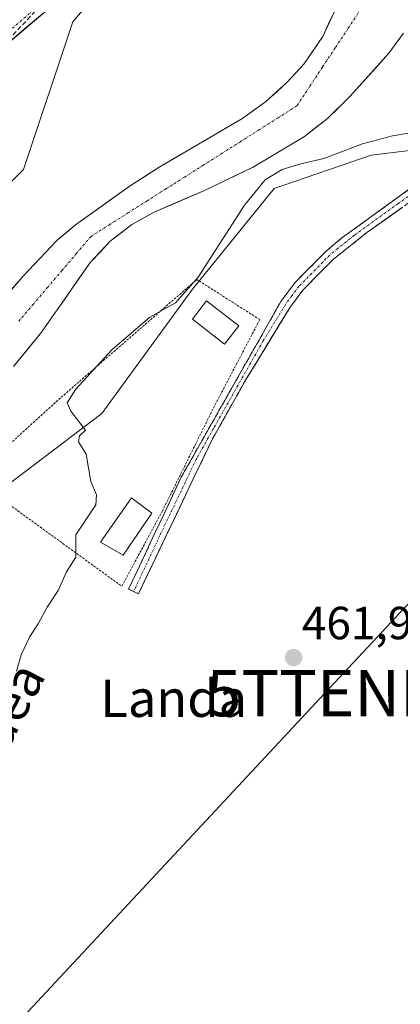
# Model space of a CAD drawing. Units: metres. Extents: x 614002 to 617462, y 4745570 to 4747941.
# Drawn here: x 616383 to 616465, y 4745963 to 4746175 of the extents above; entities that cross this region are included whole.
import ezdxf
from ezdxf.enums import TextEntityAlignment as Align

# ---------------------------------------------------------------- set-up
doc = ezdxf.new("R2010")
doc.units = ezdxf.units.M
doc.header["$MEASUREMENT"] = 0
for name, pattern in [('TRAZO_Y_PUNTO', [1, 0.5, -0.25, 0, -0.25]), ('TRAZOS', [0.75, 0.5, -0.25]), ('TRAZOSX2', [1.5, 1, -0.5])]:
    doc.linetypes.add(name, pattern=pattern)
doc.layers.get('0').update_dxf_attribs({"lineweight": 5})
for name, color, linetype, lineweight in [('Alambrada', 19, 'TRAZOS', 0), ('Arbolado forestal CxS', 92, 'Continuous', 0), ('Camino', 19, 'TRAZOSX2', 0), ('Camino Cxs', 19, 'Continuous', 0), ('Camino eje', 19, 'TRAZO_Y_PUNTO', 0), ('Carátula', 7, 'Continuous', 5), ('Conducción de agua lineal', 5, 'TRAZOSX2', 0), ('Corriente natural Cxs', 5, 'Continuous', 13), ('Corriente natural eje', 5, 'TRAZO_Y_PUNTO', 0), ('Corriente natural superficial', 5, 'Continuous', 13), ('Cultivos herbáceos CxS', 92, 'Continuous', 0), ('Curva de nivel normal', 36, 'Continuous', 0), ('Edificación', 1, 'Continuous', 13), ('Edificación Cxs', 1, 'Continuous', 13), ('Pastizal CxS', 92, 'Continuous', 0), ('Pista', 135, 'Continuous', 13), ('Pista Cxs', 135, 'Continuous', 0), ('Pista eje', 135, 'TRAZO_Y_PUNTO', 0), ('Punto de cota en terreno', 7, 'Continuous', 0), ('Rótulo de punto de cota en terreno', 19, 'Continuous', 0), ('Suelo desnudo CxS', 43, 'Continuous', 0), ('Tendido', 6, 'Continuous', 0), ('Texto cartográfico', 19, 'Continuous', 0), ('Torre de tendido puntual', 7, 'Continuous', 0)]:
    doc.layers.add(name, color=color, linetype=linetype, lineweight=lineweight)
doc.styles.add('Arial', font='txt', dxfattribs={"height": 0.2})

# ---------------------------------------------------------------- blocks, each defined once
blk = doc.blocks.new('*U157')
at = {"layer": 'Arbolado forestal CxS', "color": 92, "linetype": 'Continuous', "lineweight": 0}
for points in [[(616202.7023, 4745955.3425, 459.5396), (616220.9387, 4745982.1635, 458.702), (616249.8617, 4746025.5821, 458.8407), (616286.4795, 4746058.2557, 457.9971), (616343.9765, 4746103.1549, 457.5021), (616383.7231, 4746142.8407, 457.6393), (616394.3041, 4746174.6877, 457.4772), (616417.6185, 4746202.1801, 457.9565), (616434.5113, 4746239.7919, 458.9551), (616437.2437, 4746267.0613, 462.7836), (616438.0793, 4746275.3995, 464.5751), (616426.5785, 4746268.3465, 467.4242), (616433.0265, 4746280.9495, 469.3015), (616433.0795, 4746281.0547, 469.2693), (616433.2953, 4746281.5315, 469.1445), (616433.4797, 4746282.0215, 469.0484), (616433.5181, 4746282.1369, 469.03), (616436.6747, 4746291.9217, 467.4885), (616436.7893, 4746293.0897, 467.5288), (616437.5797, 4746295.4925, 466.976), (616437.6131, 4746295.6003, 466.9535), (616443.1027, 4746314.6705, 465.6608)], [(616450.7201, 4746176.9801, 456.9676), (616448.2401, 4746171.5401, 456.7727), (616444.1601, 4746165.6201, 456.6775), (616440.5601, 4746161.7001, 456.6213), (616435.8401, 4746157.4601, 456.445), (616430.7601, 4746153.7801, 456.9728), (616412.9601, 4746143.3801, 456.5715), (616406.6801, 4746139.3801, 456.4546), (616394.9201, 4746130.9001, 456.3649), (616390.9601, 4746127.6201, 456.2971), (616383.5201, 4746119.7801, 456.273), (616362.7601, 4746095.4601, 456.3105)], [(616381.5201, 4746100.3401, 457.1298), (616387.6001, 4746107.7801, 457.3241), (616398.1201, 4746122.9001, 457.0353), (616402.4001, 4746127.3801, 456.914), (616407.0401, 4746130.9801, 457.1928), (616411.8801, 4746133.7001, 457), (616422.5601, 4746138.2601, 457.4013), (616433.0401, 4746143.3001, 460.7892), (616444.2401, 4746150.0201, 459.0847), (616449.2001, 4746153.8601, 457.9315), (616454.0801, 4746158.5801, 457.429), (616462.4401, 4746167.9401, 458.7925), (616465.6001, 4746172.2601, 457.3294)], [(616641.8089, 4746322.0791, 471.8491), (616624.0053, 4746302.8183, 470.5386), (616582.3665, 4746261.2127, 465.7426), (616563.4291, 4746243.9179, 465.8871), (616555.9445, 4746232.1649, 465.4664), (616509.5451, 4746216.9111, 462.1582), (616503.2045, 4746209.8227, 462.3336), (616498.7403, 4746204.8315, 462.3094), (616499.8805, 4746204.1923, 462.4386), (616496.4093, 4746198.3127, 462.4541), (616475.5097, 4746148.7973, 463.3839), (616475.1573, 4746147.9621, 463.3678), (616458.6551, 4746145.9343, 462.6024), (616437.7427, 4746138.7913, 461.5893), (616420.1057, 4746117.0581, 461.407), (616400.5979, 4746090.2285, 460.4045), (616348.1481, 4746050.4491, 458.0589), (616300.2311, 4745997.9955, 457.1067), (616271.8445, 4745969.1949, 456.5713), (616246.7893, 4745917.5451, 456.2284)]]:
    blk.add_polyline3d(points, dxfattribs=at)
blk = doc.blocks.new('5PATER')
at = {"layer": 'Carátula', "linetype": 'Continuous', "lineweight": 5}
h = blk.add_hatch(color=250, dxfattribs=at)
edge = h.paths.add_edge_path()
edge.add_ellipse((0, 0.01), major_axis=(-1.33, -1.34), ratio=0.999422, start_angle=0, end_angle=360)
blk = doc.blocks.new('5TTEND')
blk.add_text('5TTEND', height=10).set_placement((0, 0), align=Align.MIDDLE_CENTER)

msp = doc.modelspace()

# ---------------------------------------------------------------- linework, layer by layer
at = {"layer": 'Alambrada', "color": 19, "linetype": 'TRAZOS', "lineweight": 0}
msp.add_polyline3d([(616404.88, 4746052.98, 460.38), (616413.63, 4746069.22, 460.65), (616424.67, 4746091.46, 461.04), (616434.64, 4746110.49, 461.48), (616421.07, 4746119.14, 460.12), (616391.67, 4746093.61, 459.51), (616372.71, 4746076.33, 458.37), (616404.88, 4746052.98, 460.38)], dxfattribs=at)
at = {"layer": 'Arbolado forestal CxS', "color": 92, "linetype": 'Continuous', "lineweight": 0}
for points in [[(616098.11, 4745782.53, 468), (616107.19, 4745802.78, 464.94), (616123, 4745813.07, 464.7), (616145.22, 4745815.77, 460.52), (616164.32, 4745809.56, 457), (616174.43, 4745816.62, 455.73), (616183.86, 4745831.31, 454.36), (616191.19, 4745873.93, 454.83), (616196.02, 4745910.82, 454.55), (616202.7, 4745955.34, 459.54), (616220.94, 4745982.16, 458.7), (616249.86, 4746025.58, 458.84), (616286.48, 4746058.26, 458), (616343.98, 4746103.15, 457.5), (616383.72, 4746142.84, 457.64), (616394.3, 4746174.69, 457.48), (616417.62, 4746202.18, 457.96), (616434.51, 4746239.79, 458.96), (616437.24, 4746267.06, 462.78), (616438.08, 4746275.4, 464.58), (616426.58, 4746268.35, 467.42)], [(616450.72, 4746176.98, 456.97), (616448.24, 4746171.54, 456.77), (616444.16, 4746165.62, 456.68), (616440.56, 4746161.7, 456.62), (616435.84, 4746157.46, 456.45), (616430.76, 4746153.78, 456.97), (616412.96, 4746143.38, 456.57), (616406.68, 4746139.38, 456.45), (616394.92, 4746130.9, 456.36), (616390.96, 4746127.62, 456.3), (616383.52, 4746119.78, 456.27), (616362.76, 4746095.46, 456.31)], [(616465.6, 4746172.26, 457.33), (616462.44, 4746167.94, 458.79), (616454.08, 4746158.58, 457.43), (616449.2, 4746153.86, 457.93), (616444.24, 4746150.02, 459.08), (616433.04, 4746143.3, 460.79), (616422.56, 4746138.26, 457.4), (616411.88, 4746133.7, 457), (616407.04, 4746130.98, 457.19), (616402.4, 4746127.38, 456.91), (616398.12, 4746122.9, 457.04), (616387.6, 4746107.78, 457.32), (616381.52, 4746100.34, 457.13)], [(616475.51, 4746148.8, 463.38), (616475.16, 4746147.96, 463.37), (616458.66, 4746145.93, 462.6), (616437.74, 4746138.79, 461.59), (616420.11, 4746117.06, 461.41), (616400.6, 4746090.23, 460.4), (616348.15, 4746050.45, 458.06), (616300.23, 4745998, 457.11), (616271.84, 4745969.19, 456.57), (616246.79, 4745917.55, 456.23), (616233.21, 4745858.99, 456.35), (616225.36, 4745800.48, 456.77), (616224.97, 4745796.92, 456.97)]]:
    msp.add_polyline3d(points, dxfattribs=at)
at = {"layer": 'Camino', "color": 19, "linetype": 'TRAZOSX2', "lineweight": 0}
for points in [[(616535.34, 4746225.67), (616532.49, 4746222.5), (616515.43, 4746216.93), (616509.72, 4746215.9), (616506.43, 4746213.27), (616500, 4746206.26), (616496.86, 4746202.37), (616493.65, 4746197.04), (616486.2, 4746177.55), (616481.17, 4746169.18), (616477.71, 4746161.19), (616476.93, 4746157.91), (616477.74, 4746147.96), (616475.72, 4746143.11), (616472.75, 4746140), (616457.73, 4746129.26), (616450.53, 4746123.55), (616443.95, 4746116.9), (616441.17, 4746113.14), (616431.56, 4746097.43), (616424.23, 4746084.36), (616408.48, 4746051.34), (616407.42, 4746051.84)], [(616407.42, 4746051.84), (616406.36, 4746052.34), (616417.69, 4746076.5), (616439.2, 4746114.42), (616442.17, 4746118.43), (616448.95, 4746125.28), (616452.32, 4746128.1), (616471.2, 4746141.78), (616473.72, 4746144.42), (616475.36, 4746148.34), (616474.56, 4746158.1), (616475.48, 4746161.94), (616479.08, 4746170.26), (616484.08, 4746178.58), (616491.49, 4746197.95), (616492.25, 4746199.62), (616495, 4746203.79), (616504.81, 4746214.98), (616505.86, 4746215.81)]]:
    msp.add_lwpolyline(points, dxfattribs=at)
at = {"layer": 'Camino Cxs', "color": 19, "linetype": 'Continuous', "lineweight": 0}
msp.add_polyline3d([(616465.24, 4746134.63, 462.65), (616461.49, 4746131.95, 462.41), (616457.73, 4746129.26, 462.21), (616454.13, 4746126.41, 462.12), (616450.53, 4746123.55, 461.89), (616447.24, 4746120.23, 461.8), (616443.95, 4746116.9, 461.72), (616441.17, 4746113.14, 461.52), (616438.77, 4746109.21, 461.55), (616436.37, 4746105.29, 461.31), (616433.96, 4746101.36, 461.32), (616431.56, 4746097.43, 461.13), (616429.12, 4746093.07, 461.18), (616426.67, 4746088.72, 460.97), (616424.23, 4746084.36, 460.92), (616422.26, 4746080.23, 460.85), (616420.29, 4746076.11, 460.79), (616418.32, 4746071.98, 460.79), (616416.36, 4746067.85, 460.59), (616414.39, 4746063.72, 460.69), (616412.42, 4746059.6, 460.6), (616410.45, 4746055.47, 460.6), (616408.48, 4746051.34, 460.61), (616406.36, 4746052.34, 460.43), (616408.25, 4746056.37, 460.53), (616410.14, 4746060.39, 460.58), (616412.03, 4746064.42, 460.69), (616413.91, 4746068.45, 460.64), (616415.8, 4746072.47, 460.7), (616417.69, 4746076.5, 460.75), (616420.08, 4746080.71, 460.76), (616422.47, 4746084.93, 460.86), (616424.86, 4746089.14, 460.93), (616427.25, 4746093.35, 461.21), (616429.64, 4746097.57, 461.11), (616432.03, 4746101.78, 461.28), (616434.42, 4746105.99, 461.38), (616436.81, 4746110.21, 461.47), (616439.2, 4746114.42, 461.55), (616442.17, 4746118.43, 461.74), (616445.56, 4746121.86, 461.81), (616448.95, 4746125.28, 461.93), (616452.32, 4746128.1, 462.07), (616456.1, 4746130.84, 462.18), (616459.87, 4746133.57, 462.34), (616463.65, 4746136.31, 462.57), (616467.42, 4746139.04, 462.66)], dxfattribs=at)
at = {"layer": 'Camino eje', "color": 19, "linetype": 'TRAZO_Y_PUNTO', "lineweight": 0}
msp.add_lwpolyline([(616471.98, 4746140.89), (616464.47, 4746135.52), (616455.03, 4746128.68), (616451.43, 4746125.83), (616449.74, 4746124.42), (616443.06, 4746117.67), (616441.58, 4746115.66), (616440.19, 4746113.78), (616435.38, 4746105.93), (616424.63, 4746086.97), (616420.96, 4746080.43), (616413.09, 4746063.92), (616407.42, 4746051.84)], dxfattribs=at)
at = {"layer": 'Conducción de agua lineal', "color": 5, "linetype": 'TRAZOSX2', "lineweight": 0}
msp.add_polyline3d([(616387.23, 4746178.11, 458.82), (616373.85, 4746163.76, 459.3)], dxfattribs=at)
at = {"layer": 'Corriente natural Cxs', "color": 5, "linetype": 'Continuous', "lineweight": 13}
for points in [[(616380.55, 4746116.31, 456.36), (616383.52, 4746119.78, 456.4), (616386, 4746122.39, 456.37), (616388.48, 4746125.01, 456.44), (616390.96, 4746127.62, 456.57), (616392.94, 4746129.26, 456.55), (616394.92, 4746130.9, 456.49), (616398.84, 4746133.73, 456.42), (616402.76, 4746136.55, 456.65), (616406.68, 4746139.38, 456.76), (616409.82, 4746141.38, 457.04), (616412.96, 4746143.38, 457.23), (616416.52, 4746145.46, 456.75), (616420.08, 4746147.54, 456.77), (616423.64, 4746149.62, 456.73), (616427.2, 4746151.7, 456.68), (616430.76, 4746153.78, 456.37), (616433.3, 4746155.62, 456.46), (616435.84, 4746157.46, 456.58), (616438.2, 4746159.58, 456.64), (616440.56, 4746161.7, 456.85), (616442.36, 4746163.66, 457.07), (616444.16, 4746165.62, 457.07), (616446.2, 4746168.58, 457.3), (616448.24, 4746171.54, 457.27), (616449.48, 4746174.26, 457.31), (616450.72, 4746176.98, 457.33)], [(616465.6, 4746172.26, 456.57), (616464.02, 4746170.1, 456.5), (616462.44, 4746167.94, 456.39), (616459.65, 4746164.82, 456.31), (616456.87, 4746161.7, 456.31), (616454.08, 4746158.58, 456.35), (616451.64, 4746156.22, 456.72), (616449.2, 4746153.86, 457.04), (616446.72, 4746151.94, 457.37), (616444.24, 4746150.02, 457.73), (616440.51, 4746147.78, 458.32), (616436.77, 4746145.54, 458.2), (616433.04, 4746143.3, 458.32), (616429.55, 4746141.62, 457.99), (616426.05, 4746139.94, 457.17), (616422.56, 4746138.26, 456.89), (616419, 4746136.74, 456.75), (616415.44, 4746135.22, 456.73), (616411.88, 4746133.7, 456.68), (616409.46, 4746132.34, 456.58), (616407.04, 4746130.98, 456.43), (616404.72, 4746129.18, 456.4), (616402.4, 4746127.38, 456.36), (616400.26, 4746125.14, 456.41), (616398.12, 4746122.9, 456.42), (616395.49, 4746119.12, 456.46), (616392.86, 4746115.34, 456.42), (616390.23, 4746111.56, 456.44), (616387.6, 4746107.78, 456.45), (616384.56, 4746104.06, 456.6), (616381.52, 4746100.34, 456.56)]]:
    msp.add_polyline3d(points, dxfattribs=at)
at = {"layer": 'Corriente natural eje', "color": 5, "linetype": 'TRAZO_Y_PUNTO', "lineweight": 0}
msp.add_polyline3d([(616456.4, 4746177.44, 456.71), (616453.65, 4746173.27, 456.96), (616450.89, 4746169.1, 456.94), (616448.13, 4746164.93, 456.83), (616445.38, 4746160.76, 456.73), (616442.62, 4746156.59, 456.53), (616438.59, 4746154.03, 456.46), (616434.55, 4746151.47, 456.8), (616430.52, 4746148.92, 457.09), (616426.49, 4746146.36, 457.1), (616422.46, 4746143.8, 456.96), (616418.42, 4746141.24, 456.76), (616414.39, 4746138.68, 456.5), (616410.36, 4746136.12, 456.45), (616406.33, 4746133.57, 456.21), (616402.29, 4746131.01, 456.27), (616398.26, 4746128.45, 456.31), (616395.15, 4746124.8, 456.32), (616392.04, 4746121.14, 456.28), (616388.93, 4746117.49, 456.27), (616385.82, 4746113.84, 456.26), (616382.71, 4746110.18, 456.24)], dxfattribs=at)
at = {"layer": 'Corriente natural superficial', "color": 5, "linetype": 'Continuous', "lineweight": 13}
for points in [[(616380.55, 4746116.31, 456.36), (616383.52, 4746119.78, 456.4), (616386, 4746122.39, 456.37), (616388.48, 4746125.01, 456.44), (616390.96, 4746127.62, 456.57), (616392.94, 4746129.26, 456.55), (616394.92, 4746130.9, 456.49), (616398.84, 4746133.73, 456.42), (616402.76, 4746136.55, 456.65), (616406.68, 4746139.38, 456.76), (616409.82, 4746141.38, 457.04), (616412.96, 4746143.38, 457.23), (616416.52, 4746145.46, 456.75), (616420.08, 4746147.54, 456.77), (616423.64, 4746149.62, 456.73), (616427.2, 4746151.7, 456.68), (616430.76, 4746153.78, 456.37), (616433.3, 4746155.62, 456.46), (616435.84, 4746157.46, 456.58), (616438.2, 4746159.58, 456.64), (616440.56, 4746161.7, 456.85), (616442.36, 4746163.66, 457.07), (616444.16, 4746165.62, 457.07), (616446.2, 4746168.58, 457.3), (616448.24, 4746171.54, 457.27), (616449.48, 4746174.26, 457.31), (616450.72, 4746176.98, 457.33)], [(616465.6, 4746172.26, 456.57), (616464.02, 4746170.1, 456.5), (616462.44, 4746167.94, 456.39), (616459.65, 4746164.82, 456.31), (616456.87, 4746161.7, 456.31), (616454.08, 4746158.58, 456.35), (616451.64, 4746156.22, 456.72), (616449.2, 4746153.86, 457.04), (616446.72, 4746151.94, 457.37), (616444.24, 4746150.02, 457.73), (616440.51, 4746147.78, 458.32), (616436.77, 4746145.54, 458.2), (616433.04, 4746143.3, 458.32), (616429.55, 4746141.62, 457.99), (616426.05, 4746139.94, 457.17), (616422.56, 4746138.26, 456.89), (616419, 4746136.74, 456.75), (616415.44, 4746135.22, 456.73), (616411.88, 4746133.7, 456.68), (616409.46, 4746132.34, 456.58), (616407.04, 4746130.98, 456.43), (616404.72, 4746129.18, 456.4), (616402.4, 4746127.38, 456.36), (616400.26, 4746125.14, 456.41), (616398.12, 4746122.9, 456.42), (616395.49, 4746119.12, 456.46), (616392.86, 4746115.34, 456.42), (616390.23, 4746111.56, 456.44), (616387.6, 4746107.78, 456.45), (616384.56, 4746104.06, 456.6), (616381.52, 4746100.34, 456.56)]]:
    msp.add_polyline3d(points, dxfattribs=at)
at = {"layer": 'Cultivos herbáceos CxS', "color": 92, "linetype": 'Continuous', "lineweight": 0}
for points in [[(616475.51, 4746148.8, 463.38), (616475.16, 4746147.96, 463.37), (616458.66, 4746145.93, 462.6), (616437.74, 4746138.79, 461.59), (616420.11, 4746117.06, 461.41), (616400.6, 4746090.23, 460.4), (616348.15, 4746050.45, 458.06), (616300.23, 4745998, 457.11), (616271.84, 4745969.19, 456.57), (616246.79, 4745917.55, 456.23), (616233.21, 4745858.99, 456.35), (616225.36, 4745800.48, 456.77), (616224.97, 4745796.92, 456.97)], [(616246.79, 4745917.55, 456.23), (616271.84, 4745969.19, 456.57), (616300.23, 4745998, 457.11), (616348.15, 4746050.45, 458.06), (616400.6, 4746090.23, 460.4), (616420.11, 4746117.06, 461.41), (616437.74, 4746138.79, 461.59), (616458.66, 4746145.93, 462.6), (616475.16, 4746147.96, 463.37), (616475.51, 4746148.8, 463.38), (616485.12, 4746144.09, 464.27), (616497.17, 4746137.13, 465.47), (616515.25, 4746128.33, 466.96), (616529.75, 4746120.17, 468.42), (616528.25, 4746094.35, 469.23), (616519.02, 4746049.8, 467.75), (616513.67, 4745997.03, 468.5), (616501.29, 4745949.28, 470.8)]]:
    msp.add_polyline3d(points, dxfattribs=at)
at = {"layer": 'Curva de nivel normal', "color": 36, "linetype": 'Continuous', "lineweight": 0}
msp.add_polyline3d([(616382.16, 4746034.65, 460), (616383.16, 4746038.15, 460), (616385.02, 4746042.12, 460), (616386.83, 4746044.88, 460), (616388.82, 4746048.44, 460), (616391.19, 4746052.09, 460), (616392.94, 4746056.1, 460), (616395, 4746059.22, 460), (616394.97, 4746064.03, 460), (616399.31, 4746070.54, 460), (616399.4, 4746072.71, 460), (616398.24, 4746075.58, 460), (616397.17, 4746081.48, 460), (616395.54, 4746084.1, 460), (616395.76, 4746085.43, 460), (616397.05, 4746086.61, 460), (616393.86, 4746090.73, 460), (616393.12, 4746092.54, 460), (616394.95, 4746095.47, 460), (616402.74, 4746104, 460), (616410.96, 4746111.01, 460), (616416.49, 4746114.08, 460), (616421.37, 4746119.63, 460), (616431.37, 4746135.18, 460), (616435.78, 4746140.67, 460), (616439.47, 4746142.87, 460), (616443.47, 4746144.1, 460), (616448.47, 4746145.21, 460), (616456.8, 4746148.4, 460), (616463.24, 4746150.1, 460), (616467.52, 4746150.84, 460)], dxfattribs=at)
at = {"layer": 'Edificación', "color": 1, "linetype": 'Continuous', "lineweight": 13}
for points in [[(616430.1, 4746109.15, 461.49), (616427.03, 4746105.22, 461.24), (616420.09, 4746110.6, 460.84), (616423.17, 4746114.56, 461.06), (616430.1, 4746109.15, 461.49)], [(616411.35, 4746068.73, 460.7), (616405.19, 4746059.7, 460.57), (616400.32, 4746062.5, 460.38), (616406.96, 4746072.02, 460.57), (616411.35, 4746068.73, 460.7)]]:
    msp.add_polyline3d(points, dxfattribs=at)
at = {"layer": 'Edificación Cxs', "color": 1, "linetype": 'Continuous', "lineweight": 13}
for points in [[(616430.1, 4746109.15, 461.49), (616427.03, 4746105.22, 461.24), (616420.09, 4746110.6, 460.84), (616423.17, 4746114.56, 461.06), (616430.1, 4746109.15, 461.49)], [(616411.35, 4746068.73, 460.7), (616405.19, 4746059.7, 460.57), (616400.32, 4746062.5, 460.38), (616406.96, 4746072.02, 460.57), (616411.35, 4746068.73, 460.7)]]:
    msp.add_polyline3d(points, close=True, dxfattribs=at)
at = {"layer": 'Pastizal CxS', "color": 92, "linetype": 'Continuous', "lineweight": 0}
for points in [[(616098.11, 4745782.53, 468), (616107.19, 4745802.78, 464.94), (616123, 4745813.07, 464.7), (616145.22, 4745815.77, 460.52), (616164.32, 4745809.56, 457), (616174.43, 4745816.62, 455.73), (616183.86, 4745831.31, 454.36), (616191.19, 4745873.93, 454.83), (616196.02, 4745910.82, 454.55), (616202.7, 4745955.34, 459.54), (616220.94, 4745982.16, 458.7), (616249.86, 4746025.58, 458.84), (616286.48, 4746058.26, 458), (616343.98, 4746103.15, 457.5), (616383.72, 4746142.84, 457.64), (616394.3, 4746174.69, 457.48), (616417.62, 4746202.18, 457.96), (616434.51, 4746239.79, 458.96), (616437.24, 4746267.06, 462.78), (616438.08, 4746275.4, 464.58), (616426.58, 4746268.35, 467.42)], [(616213.26, 4746024.49, 469.27), (616299.39, 4746119.69, 466.23), (616347.9, 4746169.69, 465.25), (616348.18, 4746169.99, 465.25), (616369.13, 4746193.9, 464.97), (616401.3, 4746230.61, 466.72), (616401.63, 4746231.01, 466.76), (616401.78, 4746231.22, 466.79), (616421.61, 4746258.84, 465.57), (616421.77, 4746259.06, 465.56), (616422.04, 4746259.5, 465.53), (616422.24, 4746259.86, 465.5), (616426.58, 4746268.35, 467.42), (616438.08, 4746275.4, 464.58), (616437.24, 4746267.06, 462.78), (616434.51, 4746239.79, 458.96), (616417.62, 4746202.18, 457.96), (616394.3, 4746174.69, 457.48), (616383.72, 4746142.84, 457.64), (616343.98, 4746103.15, 457.5), (616286.48, 4746058.26, 458), (616249.86, 4746025.58, 458.84), (616220.94, 4745982.16, 458.7)]]:
    msp.add_polyline3d(points, dxfattribs=at)
at = {"layer": 'Pista', "color": 135, "linetype": 'Continuous', "lineweight": 13}
msp.add_lwpolyline([(616218.2, 4745988.16), (616228.69, 4746000.64), (616239.53, 4746013.21), (616248.02, 4746023.15), (616256.38, 4746033.51), (616264.67, 4746044.43), (616274.79, 4746055.08), (616288.29, 4746069.37), (616306.83, 4746089.36), (616324.71, 4746109.23), (616331.2, 4746116.79), (616346.01, 4746133.84), (616363.19, 4746152.87), (616373.3, 4746164.16), (616403.01, 4746189.38), (616417.96, 4746203.8), (616428.6, 4746212.85), (616435.06, 4746220.13), (616441.66, 4746232.8), (616448.88, 4746248.45), (616452.66, 4746253.99)], dxfattribs=at)
at = {"layer": 'Pista Cxs', "color": 135, "linetype": 'Continuous', "lineweight": 0}
msp.add_polyline3d([(616388.16, 4746176.77, 458.38), (616384.44, 4746173.62, 458.61), (616380.73, 4746170.47, 459.25)], dxfattribs=at)
at = {"layer": 'Pista eje', "color": 135, "linetype": 'TRAZO_Y_PUNTO', "lineweight": 0}
msp.add_lwpolyline([(616449.03, 4746255.55), (616447.15, 4746249.1), (616440, 4746233.62), (616433.52, 4746221.18), (616427.3, 4746214.17), (616416.72, 4746205.18), (616401.77, 4746190.76), (616372, 4746165.49), (616361.82, 4746154.11), (616344.62, 4746135.06), (616329.8, 4746118), (616323.32, 4746110.46), (616305.46, 4746090.61), (616286.94, 4746070.64), (616273.45, 4746056.35), (616263.26, 4746045.63), (616254.93, 4746034.65), (616246.59, 4746024.33), (616238.13, 4746014.41), (616227.28, 4746001.84), (616216.83, 4745989.41)], dxfattribs=at)
at = {"layer": 'Suelo desnudo CxS', "color": 43, "linetype": 'Continuous', "lineweight": 0}
for points in [[(616362.76, 4746095.46, 456.31), (616383.52, 4746119.78, 456.27), (616390.96, 4746127.62, 456.3), (616394.92, 4746130.9, 456.36), (616406.68, 4746139.38, 456.45), (616412.96, 4746143.38, 456.57), (616430.76, 4746153.78, 456.97), (616435.84, 4746157.46, 456.45), (616440.56, 4746161.7, 456.62), (616444.16, 4746165.62, 456.68), (616448.24, 4746171.54, 456.77), (616450.72, 4746176.98, 456.97)], [(616450.72, 4746176.98, 456.97), (616448.24, 4746171.54, 456.77), (616444.16, 4746165.62, 456.68), (616440.56, 4746161.7, 456.62), (616435.84, 4746157.46, 456.45), (616430.76, 4746153.78, 456.97), (616412.96, 4746143.38, 456.57), (616406.68, 4746139.38, 456.45), (616394.92, 4746130.9, 456.36), (616390.96, 4746127.62, 456.3), (616383.52, 4746119.78, 456.27), (616362.76, 4746095.46, 456.31)], [(616465.6, 4746172.26, 457.33), (616462.44, 4746167.94, 458.79), (616454.08, 4746158.58, 457.43), (616449.2, 4746153.86, 457.93), (616444.24, 4746150.02, 459.08), (616433.04, 4746143.3, 460.79), (616422.56, 4746138.26, 457.4), (616411.88, 4746133.7, 457), (616407.04, 4746130.98, 457.19), (616402.4, 4746127.38, 456.91), (616398.12, 4746122.9, 457.04), (616387.6, 4746107.78, 457.32), (616381.52, 4746100.34, 457.13)], [(616465.6, 4746172.26, 457.33), (616462.44, 4746167.94, 458.79), (616454.08, 4746158.58, 457.43), (616449.2, 4746153.86, 457.93), (616444.24, 4746150.02, 459.08), (616433.04, 4746143.3, 460.79), (616422.56, 4746138.26, 457.4), (616411.88, 4746133.7, 457), (616407.04, 4746130.98, 457.19), (616402.4, 4746127.38, 456.91), (616398.12, 4746122.9, 457.04), (616387.6, 4746107.78, 457.32), (616381.52, 4746100.34, 457.13)]]:
    msp.add_polyline3d(points, dxfattribs=at)
at = {"layer": 'Tendido', "color": 6, "linetype": 'Continuous', "lineweight": 0}
msp.add_polyline3d([(617045.02, 4747934.78, 471.27), (617031.03, 4747896.89, 471.27), (616965.6, 4747722.49, 470.17), (616877.94, 4747489.29, 469.15), (616781.62, 4747227.93, 475.97), (616789.14, 4747005.6, 466.72), (616796.78, 4746791.13, 489.94), (616805.12, 4746534.41, 500.61), (616743.64, 4746343.68, 493.98), (616604.53, 4746196.89, 478.55), (616448.67, 4746029.93, 462.06), (616372.76, 4745948.5, 460.31), (616268.92, 4745840.58, 457.87), (616128.26, 4745690.58, 457.15), (616046.79, 4745603.89, 456.47)], dxfattribs=at)

# ---------------------------------------------------------------- block references
at = {"layer": 'Arbolado forestal CxS', "color": 92, "linetype": 'Continuous', "lineweight": 0}
msp.add_blockref('*U157', (0, 0), dxfattribs=at)
at = {"layer": 'Punto de cota en terreno', "linetype": 'Continuous', "lineweight": 0}
msp.add_blockref('5PATER', (616441.92, 4746037.59, 461.91), dxfattribs=at)
at = {"layer": 'Torre de tendido puntual', "linetype": 'Continuous', "lineweight": 0}
msp.add_blockref('5TTEND', (616448.67, 4746029.93, 462.06), dxfattribs=at)

# ---------------------------------------------------------------- texts
at = {"layer": 'Rótulo de punto de cota en terreno', "color": 19, "linetype": 'Continuous', "lineweight": 0, "style": 'Arial'}
msp.add_text('461,91', height=7, dxfattribs=at).set_placement((616443.68, 4746039.35), align=Align.BOTTOM_LEFT)
at = {"layer": 'Texto cartográfico', "color": 19, "linetype": 'Continuous', "lineweight": 0, "style": 'Arial'}
msp.add_text('Landako Bidea', height=8, rotation=62.6842, dxfattribs=at).set_placement((616367.67, 4746001.85), align=Align.MIDDLE_CENTER)
msp.add_text('Landa', height=8, dxfattribs=at).set_placement((616416.08, 4746028.79), align=Align.MIDDLE_CENTER)

doc.saveas('drawing.dxf')
